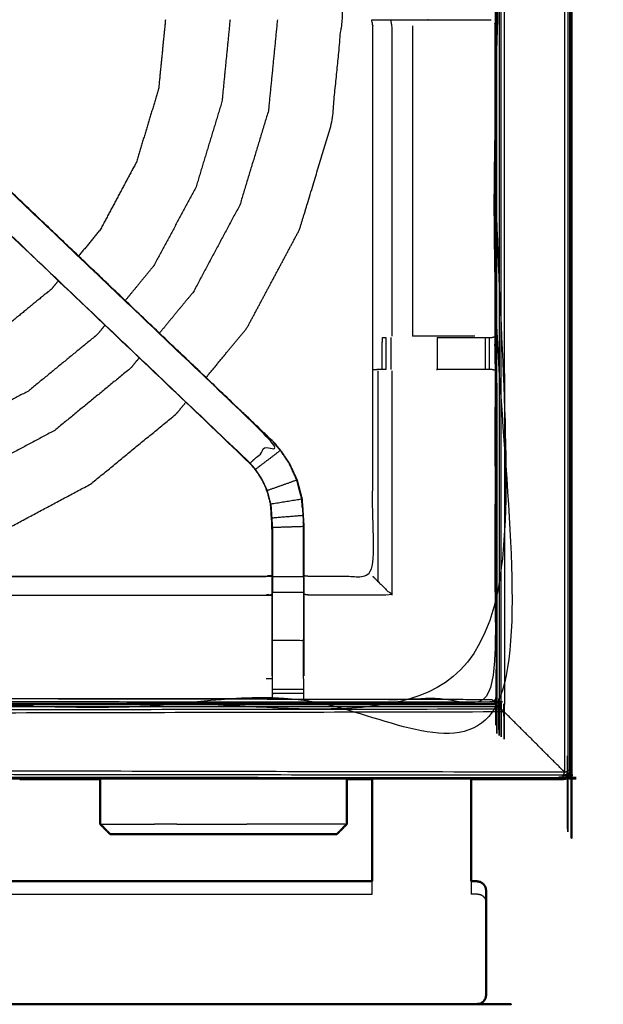
# Model space of a CAD drawing. Units: millimetres. Extents: x -2 to 152, y 0 to 187.
# Drawn here: x 49 to 61, y 119 to 139 of the extents above; entities that cross this region are included whole.
import ezdxf

# ---------------------------------------------------------------- set-up
doc = ezdxf.new("R2010")
doc.units = ezdxf.units.MM
doc.header["$MEASUREMENT"] = 0
doc.layers.add('PROIEZIONI 2D$Visible$Curves', color=7, linetype='Continuous', true_color=0x000000)
doc.layers.add('PROIEZIONI 2D$Visible$SceneSilhouetteCurves', color=7, linetype='Continuous', lineweight=50, true_color=0x000000)

msp = doc.modelspace()

# ---------------------------------------------------------------- linework, layer by layer
at = {"layer": 'PROIEZIONI 2D$Visible$Curves', "color": 18, "lineweight": -3, "true_color": 0x000000}
for points, knots in [([(0.167, 123.443), (14.398, 123.46), (28.628, 123.476), (29.896, 123.476), (31.164, 123.476), (45.523, 123.46), (59.883, 123.443), (59.919, 123.452), (59.954, 123.46), (59.962, 123.495), (59.971, 123.531), (59.971, 153.325), (59.971, 183.12), (59.962, 183.155), (59.954, 183.191), (59.919, 183.199), (59.883, 183.207), (45.523, 183.191), (31.164, 183.174), (29.896, 183.174), (28.628, 183.174), (14.398, 183.191), (0.167, 183.207), (0.132, 183.199), (0.096, 183.191), (0.088, 183.155), (0.08, 183.12), (0.08, 153.325), (0.08, 123.531), (0.088, 123.495), (0.096, 123.46), (0.132, 123.452), (0.167, 123.443)], [0, 0, 0, 1, 1, 2, 2, 3, 3, 4, 4, 5, 5, 6, 6, 7, 7, 8, 8, 9, 9, 10, 10, 11, 11, 12, 12, 13, 13, 14, 14, 15, 15, 16, 16, 16]), ([(60.015, 123.549), (60.015, 153.325), (60.015, 183.101), (59.993, 183.11), (59.971, 183.12)], [0, 0, 0, 1, 1, 2, 2, 2]), ([(60.015, 183.101), (60.028, 183.096), (60.041, 183.09), (60.041, 153.325), (60.041, 123.56)], [0, 0, 0, 1, 1, 2, 2, 2]), ([(1.491, 124.855), (15.06, 124.853), (28.628, 124.851), (29.896, 124.851), (31.164, 124.851), (44.861, 124.853), (58.559, 124.855), (58.559, 153.325), (58.559, 181.796), (44.861, 181.797), (31.164, 181.799), (29.896, 181.799), (28.628, 181.799), (15.06, 181.797), (1.491, 181.796), (1.491, 153.325), (1.491, 124.855)], [0, 0, 0, 1, 1, 2, 2, 3, 3, 4, 4, 5, 5, 6, 6, 7, 7, 8, 8, 8]), ([(31.164, 181.787), (29.896, 181.787), (28.628, 181.787), (15.064, 181.787), (1.5, 181.787), (1.5, 153.325), (1.5, 124.864), (15.064, 124.864), (28.628, 124.864), (29.896, 124.864), (31.164, 124.864), (44.857, 124.864), (58.55, 124.864), (58.55, 153.325), (58.55, 181.787), (44.857, 181.787), (31.164, 181.787)], [-3, -3, -3, -2, -2, -1, -1, 0, 0, 1, 1, 2, 2, 3, 3, 4, 4, 5, 5, 5]), ([(58.523, 124.89), (58.533, 124.88), (58.543, 124.871), (58.543, 153.325), (58.543, 181.78)], [0, 0, 0, 1, 1, 2, 2, 2]), ([(58.585, 181.822), (58.585, 153.325), (58.585, 124.829), (58.572, 124.842), (58.559, 124.855)], [0, 0, 0, 1, 1, 2, 2, 2]), ([(58.585, 124.829), (58.608, 124.806), (58.63, 124.784), (58.63, 153.325), (58.63, 181.866)], [0, 0, 0, 1, 1, 2, 2, 2]), ([(58.691, 181.928), (58.691, 153.325), (58.691, 124.723), (58.661, 124.753), (58.63, 124.784)], [0, 0, 0, 1, 1, 2, 2, 2]), ([(58.523, 167.558), (58.523, 146.224), (58.523, 124.89), (58.507, 124.907), (58.49, 124.924)], [0.249727, 0.249727, 0.249727, 1, 1, 2, 2, 2]), ([(52.671, 131.475), (53.085, 131.979), (53.499, 132.483), (54.028, 133.473), (54.556, 134.462), (54.882, 135.536), (55.208, 136.61), (55.318, 137.727), (55.428, 138.843), (55.428, 144.687), (55.428, 150.53)], [22.418965, 22.418965, 22.418965, 23, 23, 24, 24, 25, 25, 26, 26, 26.829046, 26.829046, 26.829046]), ([(58.49, 139.328), (58.499, 139.328), (58.509, 139.329), (58.508, 139.017), (58.507, 138.705), (58.504, 138.642), (58.501, 138.579), (58.501, 135.441), (58.501, 132.303), (58.502, 131.963), (58.503, 131.622), (58.502, 128.299), (58.501, 124.975), (56.633, 124.975), (54.766, 124.975), (54.702, 124.974), (54.638, 124.973), (54.325, 124.977), (54.011, 124.981), (53.947, 124.983), (53.883, 124.986), (49.323, 124.986), (44.763, 124.986), (44.7, 124.982), (44.636, 124.978), (44.636, 124.97), (44.635, 124.962), (44.699, 124.974), (44.763, 124.985)], [-11, -11, -11, -10, -10, -9, -9, -8, -8, -7, -7, -6, -6, -5, -5, -4, -4, -3, -3, -2, -2, -1, -1, 0, 0, 1, 1, 2, 2, 2.999223, 2.999223, 2.999223]), ([(51.851, 138.704), (51.782, 138.005), (51.713, 137.305), (51.489, 136.565), (51.264, 135.826), (50.9, 135.144), (50.536, 134.463), (50.317, 134.196), (50.098, 133.93)], [11.090294, 11.090294, 11.090294, 12, 12, 13, 13, 14, 14, 14.446166, 14.446166, 14.446166]), ([(53.155, 138.704), (53.073, 137.878), (52.992, 137.051), (52.73, 136.189), (52.469, 135.327), (52.044, 134.533), (51.62, 133.739), (51.33, 133.385), (51.04, 133.032)], [11.077485, 11.077485, 11.077485, 12, 12, 13, 13, 14, 14, 14.507452, 14.507452, 14.507452]), ([(54.111, 138.704), (54.02, 137.784), (53.929, 136.864), (53.641, 135.913), (53.352, 134.961), (52.883, 134.084), (52.415, 133.207), (52.072, 132.79), (51.73, 132.373)], [11.070159, 11.070159, 11.070159, 12, 12, 13, 13, 14, 14, 14.542669, 14.542669, 14.542669]), ([(54.646, 127.479), (54.706, 127.471), (54.766, 127.463), (55.402, 127.463), (56.037, 127.463), (56.037, 129.537), (56.037, 131.612), (56.037, 131.963), (56.037, 132.314), (56.037, 135.446), (56.037, 138.579), (56.026, 138.639), (56.014, 138.7), (56.017, 138.7), (56.021, 138.7), (56.068, 138.7), (56.114, 138.7), (56.255, 138.7), (56.396, 138.7), (56.608, 138.7), (56.82, 138.7), (57.072, 138.7), (57.324, 138.7), (57.709, 138.7), (58.094, 138.7), (58.258, 138.702), (58.422, 138.704)], [193, 193, 193, 194, 194, 195, 195, 196, 196, 197, 197, 198, 198, 199, 199, 200, 200, 201, 201, 202, 202, 203, 203, 204, 204, 205, 205, 205.795654, 205.795654, 205.795654]), ([(56.396, 138.7), (56.407, 138.639), (56.418, 138.579), (56.418, 135.445), (56.418, 132.31)], [0, 0, 0, 1, 1, 2, 2, 2]), ([(53.561, 129.749), (50.59, 132.58), (47.619, 135.412), (47.573, 135.456), (47.528, 135.501), (47.49, 135.539), (47.452, 135.577), (47.675, 135.8), (47.898, 136.024), (47.936, 135.986), (47.974, 135.948), (48.019, 135.903), (48.064, 135.859), (51.042, 133.018), (54.021, 130.178), (53.791, 129.963), (53.561, 129.749)], [0, 0, 0, 1, 1, 2, 2, 3, 3, 4, 4, 5, 5, 6, 6, 7, 7, 8, 8, 8]), ([(54.026, 130.183), (54.026, 130.183), (54.026, 130.183), (51.009, 133.061), (47.993, 135.939), (47.92, 136.007), (47.848, 136.075)], [77.999761, 77.999761, 77.999761, 78, 78, 79, 79, 79.896218, 79.896218, 79.896218]), ([(54.004, 125.452), (54.004, 125.807), (54.004, 126.163), (54.004, 126.407), (54.004, 126.65), (54.004, 126.894), (54.004, 127.138), (54.004, 127.292), (54.004, 127.446), (54.004, 127.946), (54.004, 128.446), (53.997, 128.541), (53.991, 128.637), (53.982, 128.78), (53.972, 128.924), (53.954, 128.991), (53.937, 129.058), (53.919, 129.125), (53.901, 129.192), (53.848, 129.309), (53.794, 129.427), (53.729, 129.523), (53.664, 129.618), (53.61, 129.681), (53.556, 129.744), (50.565, 132.596), (47.574, 135.448), (47.513, 135.512), (47.452, 135.576)], [147, 147, 147, 148, 148, 149, 149, 150, 150, 151, 151, 152, 152, 153, 153, 154, 154, 155, 155, 156, 156, 157, 157, 158, 158, 159, 159, 160, 160, 160.997087, 160.997087, 160.997087]), ([(49.689, 133.431), (49.622, 133.35), (49.555, 133.268), (48.958, 132.778), (48.36, 132.287), (47.679, 131.923), (46.997, 131.559), (46.258, 131.334), (45.518, 131.11), (45.078, 131.067), (44.638, 131.023)], [14.863177, 14.863177, 14.863177, 15, 15, 16, 16, 17, 17, 18, 18, 18.572117, 18.572117, 18.572117]), ([(50.631, 132.534), (50.554, 132.44), (50.477, 132.346), (49.781, 131.775), (49.085, 131.204), (48.29, 130.779), (47.496, 130.354), (46.634, 130.093), (45.772, 129.832), (45.205, 129.776), (44.638, 129.72)], [14.865398, 14.865398, 14.865398, 15, 15, 16, 16, 17, 17, 18, 18, 18.632863, 18.632863, 18.632863]), ([(56.229, 132.283), (56.265, 132.283), (56.301, 132.283), (56.301, 132.283), (56.301, 132.283)], [7.0046742, 7.0046742, 7.0046742, 8, 8, 8.0004462, 8.0004462, 8.0004462]), ([(58.093, 132.31), (57.715, 132.31), (57.337, 132.31), (57.089, 132.31), (56.84, 132.31)], [0, 0, 0, 1, 1, 1.999237, 1.999237, 1.999237]), ([(57.338, 132.283), (57.717, 132.283), (58.097, 132.283), (58.154, 132.283), (58.212, 132.283), (58.261, 132.283), (58.311, 132.283), (58.35, 132.283), (58.39, 132.283), (58.407, 132.283), (58.425, 132.283), (58.463, 132.293), (58.501, 132.303)], [12.000488, 12.000488, 12.000488, 13, 13, 14, 14, 15, 15, 16, 16, 17, 17, 18, 18, 18]), ([(51.322, 131.875), (51.237, 131.773), (51.153, 131.67), (50.384, 131.039), (49.616, 130.409), (48.739, 129.94), (47.862, 129.471), (46.91, 129.182), (45.959, 128.894), (44.969, 128.796), (43.98, 128.699), (42.99, 128.796), (42.001, 128.894), (41.049, 129.182), (40.098, 129.471), (39.221, 129.94), (38.344, 130.409), (37.658, 130.972), (36.972, 131.535)], [14.866433, 14.866433, 14.866433, 15, 15, 16, 16, 17, 17, 18, 18, 19, 19, 20, 20, 21, 21, 22, 22, 22.892654, 22.892654, 22.892654]), ([(56.299, 131.642), (56.263, 131.642), (56.227, 131.642), (56.211, 131.642), (56.196, 131.642), (56.121, 131.636), (56.046, 131.63)], [16.005731, 16.005731, 16.005731, 17, 17, 18, 18, 19, 19, 19]), ([(58.501, 131.622), (58.462, 131.632), (58.423, 131.642), (58.406, 131.642), (58.39, 131.642), (58.35, 131.642), (58.311, 131.642), (58.261, 131.642), (58.212, 131.642), (58.154, 131.642), (58.097, 131.642), (57.717, 131.642), (57.337, 131.642), (57.337, 131.642), (57.337, 131.642)], [6.029242, 6.029242, 6.029242, 7, 7, 8, 8, 9, 9, 10, 10, 11, 11, 12, 12, 12.000117, 12.000117, 12.000117]), ([(44.732, 127.469), (45.472, 127.542), (46.213, 127.615), (47.287, 127.941), (48.361, 128.267), (49.35, 128.796), (50.34, 129.325), (51.208, 130.036), (52.075, 130.748), (52.169, 130.863), (52.263, 130.977)], [18.336561, 18.336561, 18.336561, 19, 19, 20, 20, 21, 21, 22, 22, 22.132095, 22.132095, 22.132095]), ([(54.026, 130.182), (54.101, 130.095), (54.175, 130.008), (54.266, 129.876), (54.356, 129.743), (54.432, 129.575), (54.508, 129.407), (54.534, 129.312), (54.559, 129.217), (54.584, 129.122), (54.609, 129.027), (54.62, 128.858), (54.631, 128.69), (54.638, 128.578), (54.646, 128.466), (54.646, 127.956), (54.646, 127.446), (54.646, 127.292), (54.646, 127.138), (54.646, 126.894), (54.646, 126.65), (54.646, 126.407), (54.646, 126.163), (54.646, 125.807), (54.646, 125.452)], [168.002577, 168.002577, 168.002577, 169, 169, 170, 170, 171, 171, 172, 172, 173, 173, 174, 174, 175, 175, 176, 176, 177, 177, 178, 178, 179, 179, 180, 180, 180]), ([(54.502, 129.405), (54.426, 129.572), (54.35, 129.74), (54.26, 129.872), (54.17, 130.004), (53.92, 129.813), (53.669, 129.622)], [0, 0, 0, 1, 1, 2, 2, 3, 3, 3]), ([(53.972, 128.924), (53.975, 128.924), (53.978, 128.925), (53.961, 128.992), (53.943, 129.059), (53.925, 129.126), (53.907, 129.194), (53.853, 129.312), (53.799, 129.43), (53.734, 129.526), (53.669, 129.622), (53.615, 129.685), (53.561, 129.749), (53.558, 129.746), (53.556, 129.744)], [0, 0, 0, 1, 1, 2, 2, 3, 3, 4, 4, 5, 5, 6, 6, 7, 7, 7]), ([(53.978, 128.925), (54.29, 128.975), (54.602, 129.026), (54.577, 129.12), (54.552, 129.215), (54.527, 129.31), (54.502, 129.405), (54.205, 129.299), (53.907, 129.194)], [0, 0, 0, 1, 1, 2, 2, 3, 3, 4, 4, 4]), ([(53.978, 128.925), (53.988, 128.781), (53.997, 128.637), (54.004, 128.542), (54.01, 128.446), (54.01, 127.95), (54.01, 127.454), (54.01, 127.296), (54.01, 127.138), (54.007, 127.138), (54.004, 127.138)], [0, 0, 0, 1, 1, 2, 2, 3, 3, 4, 4, 5, 5, 5]), ([(54.602, 129.026), (54.614, 128.857), (54.625, 128.689), (54.311, 128.663), (53.997, 128.637)], [0, 0, 0, 1, 1, 2, 2, 2]), ([(54.614, 128.851), (54.613, 128.856), (54.612, 128.861), (54.608, 128.939), (54.603, 129.017), (54.603, 129.017), (54.603, 129.017)], [70.866681, 70.866681, 70.866681, 71, 71, 72, 72, 72.018129, 72.018129, 72.018129]), ([(54.639, 127.454), (54.639, 127.96), (54.639, 128.466), (54.325, 128.456), (54.01, 128.446)], [0, 0, 0, 1, 1, 2, 2, 2]), ([(54.011, 128.444), (54.011, 128.444), (54.011, 128.444), (54.011, 128.254), (54.01, 128.064)], [95.999853, 95.999853, 95.999853, 96, 96, 97, 97, 97]), ([(44.638, 125.086), (44.64, 125.24), (44.643, 125.393), (44.643, 125.784), (44.643, 126.176), (44.643, 126.428), (44.643, 126.68), (44.643, 126.892), (44.643, 127.104), (44.643, 127.245), (44.643, 127.386), (44.643, 127.432), (44.643, 127.479), (44.643, 127.483), (44.643, 127.486), (44.703, 127.474), (44.763, 127.463), (49.323, 127.463), (53.883, 127.463), (53.943, 127.471), (54.004, 127.479)], [124.261538, 124.261538, 124.261538, 125, 125, 126, 126, 127, 127, 128, 128, 129, 129, 130, 130, 131, 131, 132, 132, 133, 133, 134, 134, 134]), ([(54.646, 127.446), (54.642, 127.45), (54.639, 127.454), (54.325, 127.454), (54.01, 127.454)], [0, 0, 0, 1, 1, 2, 2, 2]), ([(54.639, 127.454), (54.639, 127.296), (54.639, 127.138), (54.325, 127.138), (54.01, 127.138)], [0, 0, 0, 1, 1, 2, 2, 2]), ([(56.037, 127.463), (56.041, 127.459), (56.044, 127.456), (56.09, 127.41), (56.136, 127.364), (56.277, 127.223), (56.418, 127.082), (55.592, 127.082), (54.766, 127.082), (54.706, 127.089), (54.646, 127.096)], [0, 0, 0, 1, 1, 2, 2, 3, 3, 4, 4, 5, 5, 5]), ([(44.643, 127.104), (44.703, 127.093), (44.763, 127.082), (49.323, 127.082), (53.883, 127.082), (53.943, 127.089), (54.004, 127.096)], [0, 0, 0, 1, 1, 2, 2, 3, 3, 3]), ([(54.004, 126.163), (54.007, 126.163), (54.01, 126.163), (54.01, 126.407), (54.01, 126.65), (54.01, 126.894), (54.01, 127.138)], [0, 0, 0, 1, 1, 2, 2, 3, 3, 3]), ([(54.639, 127.138), (54.639, 126.894), (54.639, 126.65), (54.639, 126.407), (54.639, 126.163), (54.325, 126.163), (54.01, 126.163)], [0, 0, 0, 1, 1, 2, 2, 3, 3, 3]), ([(54.004, 125.394), (54.004, 125.394), (54.004, 125.393), (54.006, 125.229), (54.009, 125.066)], [139.9993749, 139.9993749, 139.9993749, 140, 140, 140.7938745, 140.7938745, 140.7938745]), ([(54.011, 124.981), (54.01, 125.023), (54.01, 125.066), (54.01, 125.081), (54.01, 125.097), (54.01, 125.137), (54.01, 125.177), (54.01, 125.226), (54.01, 125.275), (54.01, 125.333), (54.01, 125.39), (54.01, 125.39), (54.01, 125.39)], [141, 141, 141, 142, 142, 143, 143, 144, 144, 145, 145, 146, 146, 146.006145, 146.006145, 146.006145]), ([(54.639, 125.39), (54.639, 125.39), (54.639, 125.39), (54.639, 125.333), (54.639, 125.275), (54.639, 125.226), (54.639, 125.177), (54.639, 125.137), (54.639, 125.097), (54.639, 125.081), (54.639, 125.066), (54.639, 125.021), (54.638, 124.976)], [180.99748, 180.99748, 180.99748, 181, 181, 182, 182, 183, 183, 184, 184, 185, 185, 185.963462, 185.963462, 185.963462]), ([(1.56, 124.975), (1.56, 124.949), (1.56, 124.924), (15.094, 124.936), (28.628, 124.948), (29.896, 124.948), (31.164, 124.948), (44.827, 124.936), (58.49, 124.924), (58.49, 124.949), (58.49, 124.975)], [-0.000914, -0.000914, -0.000914, 0, 0, 1, 1, 2, 2, 3, 3, 3.000914, 3.000914, 3.000914]), ([(31.164, 124.901), (31.164, 124.887), (31.164, 124.873), (44.853, 124.872), (58.543, 124.871)], [0, 0, 0, 1, 1, 2, 2, 2]), ([(58.523, 124.89), (44.844, 124.896), (31.164, 124.901), (31.164, 124.925), (31.164, 124.948)], [0, 0, 0, 1, 1, 2, 2, 2]), ([(58.444, 124.975), (58.444, 124.973), (58.444, 124.97), (58.467, 124.947), (58.49, 124.924)], [0.999903, 0.999903, 0.999903, 1, 1, 2, 2, 2]), ([(58.585, 124.829), (44.874, 124.821), (31.164, 124.814), (31.164, 124.833), (31.164, 124.851)], [0, 0, 0, 1, 1, 2, 2, 2]), ([(31.164, 124.814), (31.164, 124.783), (31.164, 124.751), (44.897, 124.768), (58.63, 124.784)], [0, 0, 0, 1, 1, 2, 2, 2]), ([(58.691, 124.723), (44.928, 124.693), (31.164, 124.664), (31.164, 124.708), (31.164, 124.751)], [0, 0, 0, 1, 1, 2, 2, 2]), ([(59.909, 123.505), (45.536, 123.535), (31.164, 123.564), (31.164, 123.52), (31.164, 123.476)], [0, 0, 0, 1, 1, 2, 2, 2]), ([(59.883, 123.443), (59.896, 123.474), (59.909, 123.505), (59.94, 123.518), (59.971, 123.531)], [0, 0, 0, 1, 1, 2, 2, 2]), ([(60.008, 123.481), (60.011, 123.515), (60.015, 123.549), (59.993, 123.54), (59.971, 123.531)], [0, 0, 0, 1, 1, 2, 2, 2]), ([(60.029, 123.478), (60.035, 123.519), (60.041, 123.56), (60.028, 123.555), (60.015, 123.549)], [0, 0, 0, 1, 1, 2, 2, 2]), ([(31.164, 123.414), (45.514, 123.407), (59.865, 123.399), (59.874, 123.421), (59.883, 123.443)], [0, 0, 0, 1, 1, 2, 2, 2]), ([(59.865, 123.399), (59.859, 123.386), (59.854, 123.373), (45.509, 123.375), (31.164, 123.376)], [0, 0, 0, 1, 1, 2, 2, 2]), ([(59.854, 123.373), (59.895, 123.379), (59.936, 123.385), (59.934, 123.396), (59.933, 123.406)], [0, 0, 0, 1, 1, 2, 2, 2]), ([(59.865, 123.399), (59.899, 123.403), (59.933, 123.406), (59.944, 123.433), (59.954, 123.46)], [0, 0, 0, 1, 1, 2, 2, 2]), ([(59.933, 123.406), (59.959, 123.418), (59.984, 123.43), (59.996, 123.455), (60.008, 123.481), (59.981, 123.47), (59.954, 123.46)], [0, 0, 0, 1, 1, 2, 2, 3, 3, 3]), ([(59.984, 123.43), (59.99, 123.424), (59.996, 123.418), (59.966, 123.401), (59.936, 123.385)], [0, 0, 0, 1, 1, 2, 2, 2]), ([(59.996, 123.418), (60.013, 123.448), (60.029, 123.478), (60.018, 123.479), (60.008, 123.481)], [0, 0, 0, 1, 1, 2, 2, 2]), ([(56.025, 121.041), (56.025, 121.084), (56.025, 121.127), (56.025, 121.179), (56.025, 121.232), (56.025, 121.267), (56.025, 121.303)], [5, 5, 5, 6, 6, 7, 7, 7.556433, 7.556433, 7.556433]), ([(58.025, 121.303), (58.025, 121.267), (58.025, 121.232), (58.025, 121.179), (58.025, 121.127), (58.025, 121.084), (58.025, 121.041)], [17.443567, 17.443567, 17.443567, 18, 18, 19, 19, 20, 20, 20]), ([(58.325, 120.891), (58.318, 120.92), (58.311, 120.948), (58.291, 120.973), (58.27, 120.997), (58.24, 121.013), (58.21, 121.03), (58.174, 121.035), (58.138, 121.041), (58.082, 121.041), (58.025, 121.041)], [0, 0, 0, 1, 1, 2, 2, 3, 3, 4, 4, 5, 5, 5]), ([(58.311, 118.937), (58.311, 118.954), (58.311, 118.972), (58.318, 119.007), (58.325, 119.042), (58.325, 119.043), (58.325, 119.043)], [15, 15, 15, 16, 16, 17, 17, 17.002372, 17.002372, 17.002372])]:
    msp.add_open_spline(points, degree=2, knots=knots, dxfattribs=at)
at = {"layer": 'PROIEZIONI 2D$Visible$Curves', "color": 18, "true_color": 0x000000}
for points, knots in [([(31.164, 183.287), (45.507, 183.287), (59.85, 183.287), (59.894, 183.28), (59.938, 183.274), (59.969, 183.255), (60, 183.237), (60.019, 183.205), (60.037, 183.174), (60.044, 183.13), (60.05, 183.087), (60.05, 153.325), (60.05, 123.564), (60.044, 123.52), (60.037, 123.476), (60.019, 123.445), (60, 123.414), (59.969, 123.395), (59.938, 123.376), (59.894, 123.37), (59.85, 123.364), (58.937, 123.364), (58.025, 123.364)], [14, 14, 14, 15, 15, 16, 16, 17, 17, 18, 18, 19, 19, 20, 20, 21, 21, 22, 22, 23, 23, 24, 24, 24.063619, 24.063619, 24.063619]), ([(56.025, 121.303), (56.025, 121.331), (56.025, 121.359), (56.025, 121.423), (56.025, 121.487), (56.025, 121.543), (56.025, 121.598), (56.025, 121.623), (56.025, 121.648), (56.025, 122.506), (56.025, 123.364)], [7.556433, 7.556433, 7.556433, 8, 8, 9, 9, 10, 10, 11, 11, 11.525721, 11.525721, 11.525721]), ([(58.025, 123.364), (58.025, 122.506), (58.025, 121.648), (58.025, 121.623), (58.025, 121.598), (58.025, 121.543), (58.025, 121.487), (58.025, 121.423), (58.025, 121.359), (58.025, 121.331), (58.025, 121.303)], [13.474279, 13.474279, 13.474279, 14, 14, 15, 15, 16, 16, 17, 17, 17.443567, 17.443567, 17.443567]), ([(53.891, 122.256), (53.674, 122.256), (53.456, 122.256), (53.24, 122.256), (53.023, 122.256), (52.806, 122.256), (52.59, 122.256), (52.372, 122.256), (52.155, 122.256), (51.948, 122.256), (51.742, 122.256), (51.561, 122.256), (51.379, 122.256), (51.235, 122.256), (51.09, 122.256), (50.988, 122.256), (50.886, 122.256), (50.828, 122.256), (50.77, 122.256), (50.752, 122.256), (50.734, 122.256)], [63, 63, 63, 64, 64, 65, 65, 66, 66, 67, 67, 68, 68, 69, 69, 70, 70, 71, 71, 72, 72, 73, 73, 73]), ([(55.312, 122.256), (55.294, 122.256), (55.276, 122.256), (55.218, 122.256), (55.16, 122.256), (55.058, 122.256), (54.956, 122.256), (54.811, 122.256), (54.667, 122.256), (54.485, 122.256), (54.304, 122.256), (54.098, 122.256), (53.891, 122.256)], [11, 11, 11, 12, 12, 13, 13, 14, 14, 15, 15, 16, 16, 17, 17, 17]), ([(58.025, 121.303), (58.082, 121.303), (58.138, 121.303), (58.174, 121.295), (58.21, 121.288), (58.24, 121.267), (58.27, 121.247), (58.291, 121.216), (58.311, 121.185)], [-2, -2, -2, -1, -1, 0, 0, 1, 1, 2, 2, 2]), ([(58.325, 121.079), (58.325, 121.096), (58.325, 121.113), (58.318, 121.149), (58.311, 121.185)], [3.738377, 3.738377, 3.738377, 4, 4, 5, 5, 5]), ([(58.325, 121.079), (58.325, 120.985), (58.325, 120.891), (58.325, 120.734), (58.325, 120.576), (58.325, 120.38), (58.325, 120.183), (58.325, 119.977), (58.325, 119.772), (58.325, 119.588), (58.325, 119.404), (58.325, 119.27), (58.325, 119.136), (58.325, 119.073), (58.325, 119.009), (58.318, 118.973), (58.311, 118.937)], [7, 7, 7, 8, 8, 9, 9, 10, 10, 11, 11, 12, 12, 13, 13, 14, 14, 15, 15, 15]), ([(1.739, 118.937), (1.76, 118.906), (1.78, 118.875), (1.81, 118.854), (1.84, 118.834), (1.876, 118.826), (1.912, 118.819), (1.969, 118.819), (2.025, 118.819), (3.025, 118.819), (4.025, 118.819), (30.025, 118.819), (56.025, 118.819), (57.025, 118.819), (58.025, 118.819), (58.082, 118.819), (58.138, 118.819), (58.174, 118.826), (58.21, 118.834), (58.24, 118.854), (58.27, 118.875), (58.291, 118.906), (58.311, 118.937)], [-3, -3, -3, -2, -2, -1, -1, 0, 0, 1, 1, 2, 2, 3, 3, 4, 4, 5, 5, 6, 6, 7, 7, 8, 8, 8])]:
    msp.add_open_spline(points, degree=2, knots=knots, dxfattribs=at)
at = {"layer": 'PROIEZIONI 2D$Visible$Curves', "color": 18, "lineweight": -3, "true_color": 0x000000}
for points in [[(59.909, 123.505), (59.909, 153.325), (59.909, 183.145)], [(56.037, 138.579), (56.041, 138.579), (56.044, 138.579)], [(56.84, 138.579), (56.84, 135.445), (56.84, 132.31)], [(50.098, 133.929), (52.062, 132.056), (54.026, 130.183)], [(56.227, 131.642), (56.228, 131.963), (56.229, 132.283)], [(56.301, 132.283), (56.3, 131.963), (56.299, 131.642)], [(56.406, 131.642), (56.406, 131.963), (56.406, 132.283)], [(57.337, 132.283), (57.337, 131.963), (57.337, 131.642)], [(58.311, 131.642), (58.311, 131.963), (58.311, 132.283)], [(58.39, 131.642), (58.39, 131.963), (58.39, 132.283)], [(56.137, 131.615), (56.137, 129.489), (56.136, 127.364)], [(56.418, 131.615), (56.418, 129.348), (56.418, 127.082)], [(58.503, 131.622), (58.502, 131.622), (58.501, 131.622)], [(54.026, 130.183), (54.024, 130.18), (54.021, 130.178)], [(54.17, 130.004), (54.096, 130.091), (54.021, 130.178)], [(54.17, 130.004), (54.173, 130.006), (54.175, 130.008)], [(54.625, 128.689), (54.632, 128.578), (54.639, 128.466)], [(54.637, 128.466), (54.635, 128.509), (54.634, 128.551)], [(54.639, 128.064), (54.638, 128.26), (54.637, 128.456)], [(44.763, 127.456), (49.323, 127.456), (53.883, 127.456)], [(54.01, 125.39), (54.01, 125.776), (54.01, 126.163)], [(54.646, 126.163), (54.642, 126.163), (54.639, 126.163)], [(54.639, 125.39), (54.639, 125.776), (54.639, 126.163)], [(54.004, 125.393), (53.943, 125.393), (53.883, 125.393)], [(54.639, 125.177), (54.325, 125.177), (54.01, 125.177)], [(54.639, 125.097), (54.325, 125.097), (54.01, 125.097)], [(54.339, 124.977), (51.556, 124.981), (48.772, 124.986)], [(58.444, 124.97), (56.739, 124.973), (55.034, 124.975)], [(58.55, 124.864), (58.547, 124.867), (58.543, 124.871)], [(58.55, 124.864), (58.554, 124.859), (58.559, 124.855)], [(59.909, 123.505), (59.3, 124.114), (58.691, 124.723)], [(60.05, 123.564), (60.046, 123.562), (60.041, 123.56)], [(48.91, 123.364), (46.423, 123.364), (43.936, 123.364)], [(55.51, 123.364), (53.023, 123.364), (50.536, 123.364)], [(58.025, 123.364), (57.025, 123.364), (56.025, 123.364)], [(59.85, 123.364), (59.852, 123.368), (59.854, 123.373)], [(59.938, 123.376), (59.937, 123.381), (59.936, 123.385)], [(59.996, 123.418), (59.998, 123.416), (60, 123.414)], [(60.029, 123.478), (60.033, 123.477), (60.037, 123.476)], [(50.536, 122.456), (50.555, 122.456), (50.575, 122.456)], [(50.575, 122.456), (50.638, 122.456), (50.701, 122.456)], [(50.701, 122.456), (50.811, 122.456), (50.922, 122.456)], [(50.922, 122.456), (51.079, 122.456), (51.237, 122.456)], [(51.237, 122.456), (51.434, 122.456), (51.631, 122.456)], [(52.079, 122.456), (51.855, 122.456), (51.631, 122.456)], [(52.079, 122.456), (52.315, 122.456), (52.552, 122.456)], [(52.552, 122.456), (52.787, 122.456), (53.023, 122.456)], [(53.023, 122.456), (53.259, 122.456), (53.494, 122.456)], [(53.967, 122.456), (53.731, 122.456), (53.494, 122.456)], [(54.415, 122.456), (54.191, 122.456), (53.967, 122.456)], [(54.809, 122.456), (54.612, 122.456), (54.415, 122.456)], [(55.124, 122.456), (54.967, 122.456), (54.809, 122.456)], [(55.345, 122.456), (55.235, 122.456), (55.124, 122.456)], [(55.471, 122.456), (55.408, 122.456), (55.345, 122.456)], [(55.471, 122.456), (55.491, 122.456), (55.51, 122.456)], [(4.025, 121.041), (30.025, 121.041), (56.025, 121.041)]]:
    msp.add_open_spline(points, degree=2, dxfattribs=at)
at = {"layer": 'PROIEZIONI 2D$Visible$Curves', "color": 18, "true_color": 0x000000}
for points in [[(50.536, 123.364), (49.723, 123.364), (48.91, 123.364)], [(50.536, 122.456), (50.536, 122.91), (50.536, 123.364)], [(56.025, 123.364), (55.768, 123.364), (55.51, 123.364)], [(55.51, 122.456), (55.51, 122.91), (55.51, 123.364)], [(50.536, 122.456), (50.635, 122.356), (50.734, 122.256)], [(55.51, 122.456), (55.411, 122.356), (55.312, 122.256)], [(4.025, 121.303), (30.025, 121.303), (56.025, 121.303)]]:
    msp.add_open_spline(points, degree=2, dxfattribs=at)
at = {"layer": 'PROIEZIONI 2D$Visible$SceneSilhouetteCurves', "color": 18, "true_color": 0x000000}
for points, knots in [([(31.164, 183.287), (45.507, 183.287), (59.85, 183.287), (59.894, 183.28), (59.938, 183.274), (59.969, 183.255), (60, 183.237), (60.019, 183.205), (60.037, 183.174), (60.044, 183.13), (60.05, 183.087), (60.05, 153.325), (60.05, 123.564), (60.044, 123.52), (60.037, 123.476), (60.019, 123.445), (60, 123.414), (59.969, 123.395), (59.938, 123.376), (59.894, 123.37), (59.85, 123.364), (58.937, 123.364), (58.025, 123.364)], [14, 14, 14, 15, 15, 16, 16, 17, 17, 18, 18, 19, 19, 20, 20, 21, 21, 22, 22, 23, 23, 24, 24, 24.063619, 24.063619, 24.063619]), ([(56.025, 121.303), (56.025, 121.331), (56.025, 121.359), (56.025, 121.423), (56.025, 121.487), (56.025, 121.543), (56.025, 121.598), (56.025, 121.623), (56.025, 121.648), (56.025, 122.506), (56.025, 123.364)], [7.556433, 7.556433, 7.556433, 8, 8, 9, 9, 10, 10, 11, 11, 11.525721, 11.525721, 11.525721]), ([(58.025, 123.364), (58.025, 122.506), (58.025, 121.648), (58.025, 121.623), (58.025, 121.598), (58.025, 121.543), (58.025, 121.487), (58.025, 121.423), (58.025, 121.359), (58.025, 121.331), (58.025, 121.303)], [13.474279, 13.474279, 13.474279, 14, 14, 15, 15, 16, 16, 17, 17, 17.443567, 17.443567, 17.443567]), ([(53.891, 122.256), (53.674, 122.256), (53.456, 122.256), (53.24, 122.256), (53.023, 122.256), (52.806, 122.256), (52.59, 122.256), (52.372, 122.256), (52.155, 122.256), (51.948, 122.256), (51.742, 122.256), (51.561, 122.256), (51.379, 122.256), (51.235, 122.256), (51.09, 122.256), (50.988, 122.256), (50.886, 122.256), (50.828, 122.256), (50.77, 122.256), (50.752, 122.256), (50.734, 122.256)], [63, 63, 63, 64, 64, 65, 65, 66, 66, 67, 67, 68, 68, 69, 69, 70, 70, 71, 71, 72, 72, 73, 73, 73]), ([(55.312, 122.256), (55.294, 122.256), (55.276, 122.256), (55.218, 122.256), (55.16, 122.256), (55.058, 122.256), (54.956, 122.256), (54.811, 122.256), (54.667, 122.256), (54.485, 122.256), (54.304, 122.256), (54.098, 122.256), (53.891, 122.256)], [11, 11, 11, 12, 12, 13, 13, 14, 14, 15, 15, 16, 16, 17, 17, 17]), ([(58.025, 121.303), (58.082, 121.303), (58.138, 121.303), (58.174, 121.295), (58.21, 121.288), (58.24, 121.267), (58.27, 121.247), (58.291, 121.216), (58.311, 121.185)], [-2, -2, -2, -1, -1, 0, 0, 1, 1, 2, 2, 2]), ([(58.325, 121.079), (58.325, 121.096), (58.325, 121.113), (58.318, 121.149), (58.311, 121.185)], [3.738377, 3.738377, 3.738377, 4, 4, 5, 5, 5]), ([(58.325, 121.079), (58.325, 120.985), (58.325, 120.891), (58.325, 120.734), (58.325, 120.576), (58.325, 120.38), (58.325, 120.183), (58.325, 119.977), (58.325, 119.772), (58.325, 119.588), (58.325, 119.404), (58.325, 119.27), (58.325, 119.136), (58.325, 119.073), (58.325, 119.009), (58.318, 118.973), (58.311, 118.937)], [7, 7, 7, 8, 8, 9, 9, 10, 10, 11, 11, 12, 12, 13, 13, 14, 14, 15, 15, 15]), ([(1.739, 118.937), (1.76, 118.906), (1.78, 118.875), (1.81, 118.854), (1.84, 118.834), (1.876, 118.826), (1.912, 118.819), (1.969, 118.819), (2.025, 118.819), (3.025, 118.819), (4.025, 118.819), (30.025, 118.819), (56.025, 118.819), (57.025, 118.819), (58.025, 118.819), (58.082, 118.819), (58.138, 118.819), (58.174, 118.826), (58.21, 118.834), (58.24, 118.854), (58.27, 118.875), (58.291, 118.906), (58.311, 118.937)], [-3, -3, -3, -2, -2, -1, -1, 0, 0, 1, 1, 2, 2, 3, 3, 4, 4, 5, 5, 6, 6, 7, 7, 8, 8, 8])]:
    msp.add_open_spline(points, degree=2, knots=knots, dxfattribs=at)
for points in [[(50.536, 123.364), (49.723, 123.364), (48.91, 123.364)], [(50.536, 122.456), (50.536, 122.91), (50.536, 123.364)], [(56.025, 123.364), (55.768, 123.364), (55.51, 123.364)], [(55.51, 122.456), (55.51, 122.91), (55.51, 123.364)], [(50.536, 122.456), (50.635, 122.356), (50.734, 122.256)], [(55.51, 122.456), (55.411, 122.356), (55.312, 122.256)], [(4.025, 121.303), (30.025, 121.303), (56.025, 121.303)]]:
    msp.add_open_spline(points, degree=2, dxfattribs=at)

doc.saveas('drawing.dxf')
